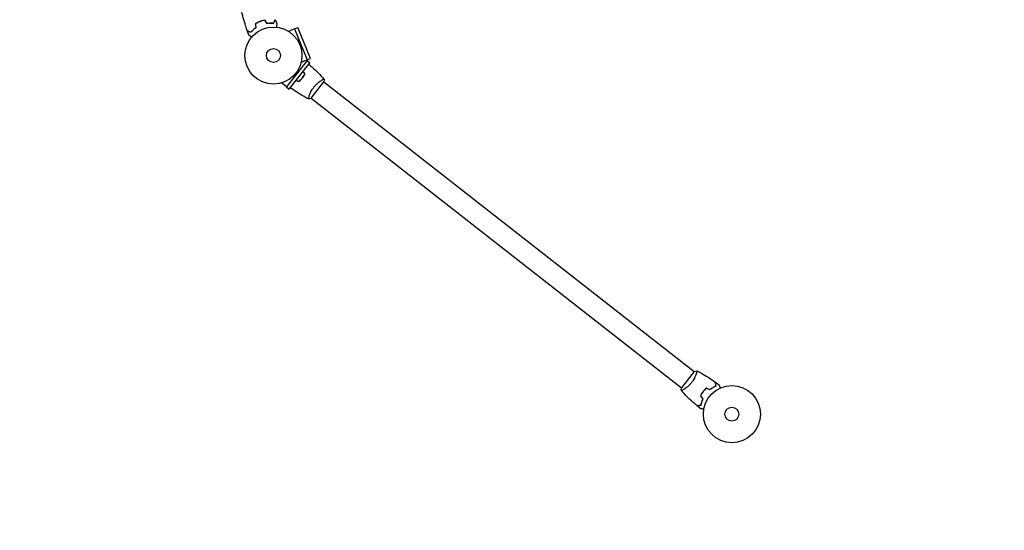
# Model space of a CAD drawing. Units: millimetres. Extents: x -8142 to 8135, y -8135 to 8142.
# Drawn here: x -1823 to 8, y -979 to -31 of the extents above; entities that cross this region are included whole.
import ezdxf

# ---------------------------------------------------------------- set-up
doc = ezdxf.new("R2010")
doc.units = ezdxf.units.MM
doc.layers.add('2d', color=230, linetype='Continuous')

msp = doc.modelspace()

# ---------------------------------------------------------------- linework, layer by layer
at = {"layer": '2d'}
for p, q in [((-1312.1, -47.8), (-1323.3, -52.4)), ((-1312.1, -47.9), (-1306, -45.4)), ((-1312.1, -47.8), (-1288.8, -105.4)), ((-1282.8, -102.9), (-1306, -45.4)), ((-1289, -106.7), (-1327.2, -155.6)), ((-1288.8, -105.4), (-1300, -110)), ((-1289, -106.7), (-1290, -105.9)), ((-1289, -106.7), (-1283.9, -110.7)), ((-1288.8, -105.4), (-1282.8, -102.9)), ((-1322.1, -159.6), (-1283.9, -110.7)), ((-1281.5, -176.6), (-1257.5, -145.9)), ((-1261.9, -143.1), (-1261.9, -143.1)), ((-1257.8, -146.3), (-569.1, -684.4)), ((-1327.2, -155.6), (-1336.8, -148.2)), ((-1327.2, -155.6), (-1322.1, -159.6)), ((-1285.3, -173.1), (-1285.3, -173.1)), ((-1281.2, -176.2), (-592.5, -714.3)), ((-568.8, -684), (-592.8, -714.7)), ((-565, -687.6), (-565, -687.6)), ((-588.4, -717.5), (-588.4, -717.5))]:
    msp.add_line(p, q, dxfattribs=at)
for centre, radius in [((-3.6, 3.6), 8138.3), ((-1351.5, -97.2), 53), ((-1351.5, -97.2), 13), ((-498.9, -763.4), 53), ((-498.9, -763.4), 13)]:
    msp.add_circle(centre, radius, dxfattribs=at)
for points, knots in [([(-1400, -51.5), (-1401.1, -48.4), (-1402.2, -45.3), (-1404.8, -37.2), (-1406.2, -32.2), (-1408.9, -22.3), (-1410, -17.4), (-1411.1, -12.5)], [0, 0, 0, 0, 10.001335, 10.001335, 25.652861, 25.652861, 40.904303, 40.904303, 40.904303, 40.904303]), ([(-1377, -34.2), (-1378.4, -34.8), (-1379.8, -35.4), (-1381.9, -36.5), (-1382.6, -36.8), (-1383.9, -37.6), (-1384.6, -38), (-1385.2, -38.4)], [0.009405818, 0.009405818, 0.009405818, 0.009405818, 0.01410835, 0.01410835, 0.016459616, 0.016459616, 0.018810883, 0.018810883, 0.018810883, 0.018810883]), ([(-1376.9, -34.3), (-1378.3, -34.9), (-1379.7, -35.6), (-1381.7, -36.6), (-1382.4, -37), (-1383.7, -37.7), (-1384.4, -38.1), (-1385, -38.5)], [0.009233803, 0.009233803, 0.009233803, 0.009233803, 0.013850802, 0.013850802, 0.016159301, 0.016159301, 0.0184678, 0.0184678, 0.0184678, 0.0184678]), ([(-1368.1, -31.5), (-1369.6, -31.8), (-1371, -32.2), (-1373.3, -32.8), (-1374, -33.1), (-1375.5, -33.6), (-1376.2, -33.9), (-1377, -34.2)], [0, 0, 0, 0, 0.004702909, 0.004702909, 0.007054363, 0.007054363, 0.009405818, 0.009405818, 0.009405818, 0.009405818]), ([(-1368.2, -31.7), (-1369.6, -32), (-1371.1, -32.4), (-1373.3, -33), (-1374, -33.3), (-1375.4, -33.8), (-1376.2, -34.1), (-1376.9, -34.3)], [0, 0, 0, 0, 0.004616902, 0.004616902, 0.006925353, 0.006925353, 0.009233803, 0.009233803, 0.009233803, 0.009233803]), ([(-1351, -36.9), (-1350.7, -36.2), (-1350.4, -35.6), (-1349.9, -34.3), (-1349.7, -33.8), (-1349.4, -33), (-1349.3, -32.8), (-1349.1, -32.3), (-1349, -32.1), (-1348.8, -31.6), (-1348.6, -31.3), (-1348.5, -31), (-1348.5, -30.9), (-1348.4, -30.8), (-1348.4, -30.7), (-1348.4, -30.7), (-1348.4, -30.7), (-1348.4, -30.7), (-1348.4, -30.7), (-1348.4, -30.7), (-1348.4, -30.7), (-1348.4, -30.7)], [0, 0, 0, 0, 0.00350666, 0.00350666, 0.00701332, 0.00701332, 0.00876665, 0.00876665, 0.01051997, 0.01051997, 0.01402663, 0.01402663, 0.01577996, 0.01577996, 0.01753329, 0.01753329, 0.02103995, 0.02103995, 0.02454661, 0.02454661, 0.02744921, 0.02744921, 0.02744921, 0.02744921]), ([(-1350.9, -37.1), (-1350.6, -36.4), (-1350.3, -35.8), (-1349.8, -34.5), (-1349.6, -34), (-1349.2, -33.2), (-1349.1, -33), (-1349, -32.5), (-1348.9, -32.3), (-1348.6, -31.8), (-1348.5, -31.5), (-1348.4, -31.2), (-1348.4, -31.1), (-1348.3, -31), (-1348.3, -31), (-1348.3, -31), (-1348.3, -31), (-1348.3, -31), (-1348.3, -30.9), (-1348.3, -30.9), (-1348.3, -30.9), (-1348.3, -30.9), (-1348.3, -30.9), (-1348.3, -30.9)], [0, 0, 0, 0, 0.0035063, 0.0035063, 0.0070126, 0.0070126, 0.00876575, 0.00876575, 0.0105189, 0.0105189, 0.0140252, 0.0140252, 0.01577835, 0.01577835, 0.01665493, 0.01665493, 0.0175315, 0.0175315, 0.02103781, 0.02103781, 0.02454411, 0.02454411, 0.0274484, 0.0274484, 0.0274484, 0.0274484]), ([(-1393.7, -54.2), (-1394.4, -53.9), (-1395.1, -53.6), (-1396.3, -53.1), (-1396.9, -52.8), (-1397.6, -52.5), (-1397.9, -52.4), (-1398.3, -52.2), (-1398.5, -52.1), (-1399.1, -51.9), (-1399.4, -51.8), (-1399.7, -51.6), (-1399.7, -51.6), (-1399.9, -51.6), (-1399.9, -51.5), (-1399.9, -51.5), (-1399.9, -51.5), (-1400, -51.5), (-1400, -51.5), (-1400, -51.5), (-1400, -51.5), (-1400, -51.5)], [0, 0, 0, 0, 0.00350666, 0.00350666, 0.00701332, 0.00701332, 0.00876665, 0.00876665, 0.01051997, 0.01051997, 0.01402663, 0.01402663, 0.01577996, 0.01577996, 0.01753329, 0.01753329, 0.02103995, 0.02103995, 0.02454661, 0.02454661, 0.02744921, 0.02744921, 0.02744921, 0.02744921]), ([(-1393.6, -54.4), (-1394.4, -54.1), (-1395, -53.8), (-1396.2, -53.3), (-1396.8, -53.1), (-1397.6, -52.7), (-1397.8, -52.6), (-1398.2, -52.5), (-1398.4, -52.4), (-1399, -52.1), (-1399.3, -52), (-1399.6, -51.9), (-1399.7, -51.9), (-1399.7, -51.8), (-1399.8, -51.8), (-1399.8, -51.8), (-1399.8, -51.8), (-1399.8, -51.8), (-1399.8, -51.8), (-1399.9, -51.8), (-1399.9, -51.8), (-1399.9, -51.8), (-1399.9, -51.8), (-1399.9, -51.8)], [0, 0, 0, 0, 0.0035063, 0.0035063, 0.0070126, 0.0070126, 0.00876575, 0.00876575, 0.0105189, 0.0105189, 0.0140252, 0.0140252, 0.01577835, 0.01577835, 0.01665493, 0.01665493, 0.0175315, 0.0175315, 0.02103781, 0.02103781, 0.02454411, 0.02454411, 0.0274484, 0.0274484, 0.0274484, 0.0274484]), ([(-1384.3, -45.6), (-1385.3, -46.3), (-1386.3, -47.1), (-1388.1, -48.5), (-1388.9, -49.2), (-1390.5, -50.7), (-1391.2, -51.4), (-1392.5, -52.8), (-1393.1, -53.5), (-1393.7, -54.2)], [0, 0, 0, 0, 0.00398181, 0.00398181, 0.00796362, 0.00796362, 0.01194542, 0.01194542, 0.01592723, 0.01592723, 0.01592723, 0.01592723]), ([(-1384.1, -45.7), (-1385.1, -46.4), (-1386.1, -47.2), (-1387.9, -48.6), (-1388.8, -49.4), (-1390, -50.5), (-1390.3, -50.9), (-1391.1, -51.6), (-1391.4, -52), (-1392.5, -53.1), (-1393.1, -53.8), (-1393.6, -54.4)], [0, 0, 0, 0, 0.00404294, 0.00404294, 0.00808588, 0.00808588, 0.01010735, 0.01010735, 0.01212882, 0.01212882, 0.01617176, 0.01617176, 0.01617176, 0.01617176]), ([(-1363.8, -37.5), (-1362.6, -37.3), (-1361.4, -37.2), (-1359, -37), (-1357.9, -36.9), (-1356.3, -36.9), (-1355.7, -36.9), (-1354.7, -36.9), (-1354.2, -36.9), (-1352.7, -37), (-1351.8, -37.1), (-1350.9, -37.1)], [0, 0, 0, 0, 0.00404294, 0.00404294, 0.00808588, 0.00808588, 0.01010735, 0.01010735, 0.01212882, 0.01212882, 0.01617176, 0.01617176, 0.01617176, 0.01617176]), ([(-1363.7, -37.3), (-1362.5, -37.1), (-1361.3, -37), (-1359, -36.8), (-1357.9, -36.7), (-1355.8, -36.7), (-1354.8, -36.7), (-1352.8, -36.8), (-1351.9, -36.9), (-1351, -36.9)], [0, 0, 0, 0, 0.00398181, 0.00398181, 0.00796362, 0.00796362, 0.01194542, 0.01194542, 0.01592723, 0.01592723, 0.01592723, 0.01592723]), ([(-1345.1, -38.2), (-1345.1, -38.2), (-1345.1, -38.2), (-1345.1, -38.2), (-1345.1, -38.2), (-1345.1, -38.2), (-1345.1, -38.2), (-1345.1, -38.3), (-1345.1, -38.3), (-1345.2, -38.4), (-1345.2, -38.5), (-1345.2, -38.9), (-1345.3, -39.3), (-1345.4, -40), (-1345.4, -40.3), (-1345.5, -41), (-1345.6, -41.3), (-1345.7, -42.3), (-1345.8, -43.1), (-1346, -44.1), (-1346, -44.3), (-1346, -44.5)], [0.03093242, 0.03093242, 0.03093242, 0.03093242, 0.03756195, 0.03756195, 0.04131815, 0.04131815, 0.04225719, 0.04225719, 0.04319624, 0.04319624, 0.04507434, 0.04507434, 0.04883054, 0.04883054, 0.05070863, 0.05070863, 0.05258673, 0.05258673, 0.05634293, 0.05634293, 0.05718798, 0.05718798, 0.05718798, 0.05718798]), ([(-1345.1, -38.2), (-1345.1, -38.2), (-1345.1, -38.2), (-1345.1, -38.2), (-1345.1, -38.2), (-1345.1, -38.2), (-1345.1, -38.2), (-1345.1, -38.2)], [0.032466378, 0.032466378, 0.032466378, 0.032466378, 0.03756195, 0.03756195, 0.041318145, 0.041318145, 0.042083011, 0.042083011, 0.042083011, 0.042083011]), ([(-1392, -63.1), (-1392.2, -63), (-1392.3, -62.9), (-1393.2, -62.2), (-1393.8, -61.7), (-1394.6, -61.1), (-1394.9, -60.9), (-1395.4, -60.5), (-1395.6, -60.3), (-1396, -60), (-1396.2, -59.8), (-1396.5, -59.6), (-1396.7, -59.5), (-1396.9, -59.3), (-1397, -59.3), (-1397, -59.2), (-1397, -59.2), (-1397, -59.2), (-1397, -59.2), (-1397.1, -59.2), (-1397.1, -59.2), (-1397.1, -59.2), (-1397.1, -59.2), (-1397.1, -59.2)], [0.00292306, 0.00292306, 0.00292306, 0.00292306, 0.00379004, 0.00379004, 0.00758008, 0.00758008, 0.0094751, 0.0094751, 0.01137012, 0.01137012, 0.01326514, 0.01326514, 0.01516016, 0.01516016, 0.01705518, 0.01705518, 0.01800269, 0.01800269, 0.0189502, 0.0189502, 0.02274024, 0.02274024, 0.02935902, 0.02935902, 0.02935902, 0.02935902]), ([(-1285.9, -113.2), (-1283.6, -115.2), (-1281.4, -117.1), (-1275.3, -122.6), (-1271.5, -126.2), (-1264.3, -133.4), (-1260.8, -137.1), (-1257.5, -140.9)], [0.982212, 0.982212, 0.982212, 0.982212, 10.001335, 10.001335, 25.652861, 25.652861, 40.904303, 40.904303, 40.904303, 40.904303]), ([(-1304.3, -145.6), (-1303.2, -144.7), (-1302.1, -143.6), (-1300.5, -142), (-1300, -141.4), (-1299, -140.2), (-1298.5, -139.6), (-1298, -139)], [0, 0, 0, 0, 0.004616902, 0.004616902, 0.006925353, 0.006925353, 0.009233803, 0.009233803, 0.009233803, 0.009233803]), ([(-1304.2, -145.9), (-1303.1, -144.9), (-1302, -143.8), (-1300.4, -142.1), (-1299.9, -141.6), (-1298.9, -140.4), (-1298.4, -139.8), (-1297.9, -139.1)], [0, 0, 0, 0, 0.004702909, 0.004702909, 0.007054363, 0.007054363, 0.009405818, 0.009405818, 0.009405818, 0.009405818]), ([(-1298, -139), (-1297.1, -137.8), (-1296.2, -136.5), (-1295, -134.6), (-1294.6, -134), (-1293.8, -132.7), (-1293.4, -132), (-1293.1, -131.4)], [0.009233803, 0.009233803, 0.009233803, 0.009233803, 0.013850802, 0.013850802, 0.016159301, 0.016159301, 0.0184678, 0.0184678, 0.0184678, 0.0184678]), ([(-1297.9, -139.1), (-1296.9, -137.9), (-1296, -136.6), (-1294.7, -134.7), (-1294.3, -134), (-1293.6, -132.7), (-1293.2, -132), (-1292.9, -131.3)], [0.009405818, 0.009405818, 0.009405818, 0.009405818, 0.01410835, 0.01410835, 0.016459616, 0.016459616, 0.018810883, 0.018810883, 0.018810883, 0.018810883]), ([(-1276.4, -155.9), (-1275.9, -155.2), (-1275.3, -154.6), (-1274.2, -153.3), (-1273.6, -152.7), (-1272.8, -151.8), (-1272.5, -151.5), (-1271.9, -150.9), (-1271.6, -150.6), (-1270.7, -149.8), (-1270.2, -149.2), (-1269, -148.2), (-1268.4, -147.8), (-1267.3, -146.8), (-1266.7, -146.4), (-1265.1, -145.2), (-1264.1, -144.5), (-1262.6, -143.6), (-1262.2, -143.3), (-1261.3, -142.7), (-1260.9, -142.5), (-1259.8, -141.9), (-1259.2, -141.5), (-1258.4, -141.2), (-1258.2, -141.1), (-1257.9, -140.9), (-1257.7, -140.9), (-1257.6, -140.8), (-1257.6, -140.8), (-1257.5, -140.8), (-1257.5, -140.9), (-1257.4, -140.9), (-1257.4, -140.9), (-1257.4, -140.9), (-1257.4, -140.9), (-1257.4, -140.9)], [0.16356818, 0.16356818, 0.16356818, 0.16356818, 0.1661247, 0.1661247, 0.16868122, 0.16868122, 0.16995948, 0.16995948, 0.17123774, 0.17123774, 0.17379425, 0.17379425, 0.17635077, 0.17635077, 0.17890729, 0.17890729, 0.18402032, 0.18402032, 0.18657684, 0.18657684, 0.18913336, 0.18913336, 0.19424639, 0.19424639, 0.19680291, 0.19680291, 0.19935943, 0.19935943, 0.20063769, 0.20063769, 0.20191595, 0.20191595, 0.20447247, 0.20447247, 0.20490292, 0.20490292, 0.20490292, 0.20490292]), ([(-1257.4, -140.9), (-1257.4, -142.3), (-1257.4, -143.7), (-1257.5, -145.4), (-1257.5, -145.7), (-1257.5, -145.9)], [0, 0, 0, 0, 4.405134, 4.405134, 5.108724, 5.108724, 5.108724, 5.108724]), ([(-1286.4, -177.9), (-1289.2, -176.4), (-1291.9, -174.9), (-1299.1, -170.8), (-1303.6, -168.1), (-1312.1, -162.6), (-1316.1, -159.9), (-1320.1, -157)], [0.059167, 0.059167, 0.059167, 0.059167, 9.530224, 9.530224, 25.182239, 25.182239, 39.980739, 39.980739, 39.980739, 39.980739]), ([(-1286.4, -177.9), (-1286.4, -177.9), (-1286.4, -177.9), (-1286.4, -177.9), (-1286.4, -177.9), (-1286.4, -177.9), (-1286.4, -177.9), (-1286.5, -177.8), (-1286.5, -177.8), (-1286.5, -177.5), (-1286.4, -177.2), (-1286.2, -176.3), (-1286.2, -176), (-1286, -175.3), (-1285.9, -175), (-1285.5, -173.7), (-1285.2, -172.8), (-1284.8, -171.4), (-1284.7, -171.1), (-1284.5, -170.6), (-1284.4, -170.3), (-1284, -169.4), (-1283.8, -168.8), (-1283.3, -167.6), (-1283, -166.9), (-1282.5, -166), (-1282.4, -165.6), (-1282, -164.9), (-1281.9, -164.6), (-1281, -162.9), (-1280.2, -161.5), (-1278.9, -159.4), (-1278.4, -158.7), (-1277.4, -157.3), (-1276.9, -156.6), (-1276.4, -155.9)], [0.12220864, 0.12220864, 0.12220864, 0.12220864, 0.12268837, 0.12268837, 0.12524335, 0.12524335, 0.12652085, 0.12652085, 0.12779834, 0.12779834, 0.13290832, 0.13290832, 0.13546331, 0.13546331, 0.1380183, 0.1380183, 0.14312827, 0.14312827, 0.14440577, 0.14440577, 0.14568326, 0.14568326, 0.14823825, 0.14823825, 0.15079324, 0.15079324, 0.15207073, 0.15207073, 0.15334823, 0.15334823, 0.15845821, 0.15845821, 0.16101319, 0.16101319, 0.16356818, 0.16356818, 0.16356818, 0.16356818]), ([(-564, -682.7), (-564, -682.7), (-564, -682.7), (-564, -682.7), (-564, -682.7), (-563.9, -682.7), (-563.9, -682.7), (-563.9, -682.8), (-563.9, -682.8), (-563.9, -683.1), (-563.9, -683.5), (-564.1, -684.3), (-564.2, -684.6), (-564.3, -685.3), (-564.4, -685.7), (-564.8, -686.9), (-565.1, -687.9), (-565.6, -689.2), (-565.7, -689.5), (-565.9, -690.1), (-566, -690.3), (-566.3, -691.2), (-566.6, -691.8), (-567.1, -693.1), (-567.4, -693.7), (-567.8, -694.7), (-568, -695), (-568.3, -695.7), (-568.5, -696), (-569.3, -697.7), (-570.1, -699.1), (-571.4, -701.3), (-571.9, -702), (-572.9, -703.4), (-573.4, -704.1), (-573.9, -704.7)], [0.12220864, 0.12220864, 0.12220864, 0.12220864, 0.12268837, 0.12268837, 0.12524335, 0.12524335, 0.12652085, 0.12652085, 0.12779834, 0.12779834, 0.13290832, 0.13290832, 0.13546331, 0.13546331, 0.1380183, 0.1380183, 0.14312827, 0.14312827, 0.14440577, 0.14440577, 0.14568326, 0.14568326, 0.14823825, 0.14823825, 0.15079324, 0.15079324, 0.15207073, 0.15207073, 0.15334823, 0.15334823, 0.15845821, 0.15845821, 0.16101319, 0.16101319, 0.16356818, 0.16356818, 0.16356818, 0.16356818]), ([(-563.9, -682.7), (-561, -684.3), (-558.1, -685.9), (-550.8, -690.1), (-546.4, -692.8), (-537.7, -698.3), (-533.6, -701.2), (-529.5, -704.2)], [0.059168, 0.059168, 0.059168, 0.059168, 10.001334, 10.001334, 25.65307, 25.65307, 40.963039, 40.963039, 40.963039, 40.963039]), ([(-573.9, -704.7), (-574.5, -705.4), (-575, -706.1), (-576.1, -707.4), (-576.7, -708), (-577.5, -708.9), (-577.8, -709.2), (-578.4, -709.7), (-578.7, -710), (-579.6, -710.9), (-580.2, -711.4), (-581.3, -712.4), (-581.9, -712.9), (-583.1, -713.8), (-583.6, -714.2), (-585.2, -715.4), (-586.3, -716.1), (-587.7, -717.1), (-588.2, -717.4), (-589, -717.9), (-589.4, -718.1), (-590.5, -718.8), (-591.2, -719.1), (-591.9, -719.5), (-592.1, -719.6), (-592.5, -719.7), (-592.6, -719.8), (-592.7, -719.8), (-592.8, -719.8), (-592.8, -719.8), (-592.9, -719.8), (-592.9, -719.7), (-592.9, -719.7), (-592.9, -719.7), (-592.9, -719.7), (-592.9, -719.7)], [0.16356818, 0.16356818, 0.16356818, 0.16356818, 0.1661247, 0.1661247, 0.16868122, 0.16868122, 0.16995948, 0.16995948, 0.17123774, 0.17123774, 0.17379425, 0.17379425, 0.17635077, 0.17635077, 0.17890729, 0.17890729, 0.18402032, 0.18402032, 0.18657684, 0.18657684, 0.18913336, 0.18913336, 0.19424639, 0.19424639, 0.19680291, 0.19680291, 0.19935943, 0.19935943, 0.20063769, 0.20063769, 0.20191595, 0.20191595, 0.20447247, 0.20447247, 0.20490292, 0.20490292, 0.20490292, 0.20490292]), ([(-539.4, -717.6), (-538.5, -716.8), (-537.5, -716.1), (-535.6, -714.8), (-534.7, -714.2), (-532.9, -713.1), (-532, -712.6), (-530.2, -711.7), (-529.4, -711.3), (-528.6, -710.9)], [0, 0, 0, 0, 0.00398181, 0.00398181, 0.00796362, 0.00796362, 0.01194542, 0.01194542, 0.01592723, 0.01592723, 0.01592723, 0.01592723]), ([(-539.4, -717.8), (-538.4, -717), (-537.4, -716.3), (-535.5, -715), (-534.6, -714.4), (-533.2, -713.5), (-532.7, -713.2), (-531.8, -712.7), (-531.4, -712.5), (-530, -711.8), (-529.2, -711.4), (-528.4, -711.1)], [0, 0, 0, 0, 0.00404294, 0.00404294, 0.00808588, 0.00808588, 0.01010735, 0.01010735, 0.01212882, 0.01212882, 0.01617176, 0.01617176, 0.01617176, 0.01617176]), ([(-528.6, -710.9), (-528.7, -710.2), (-528.8, -709.4), (-529, -708.1), (-529, -707.5), (-529.1, -706.7), (-529.2, -706.4), (-529.2, -706), (-529.3, -705.7), (-529.3, -705.1), (-529.4, -704.8), (-529.4, -704.5), (-529.4, -704.4), (-529.4, -704.3), (-529.4, -704.3), (-529.4, -704.2), (-529.4, -704.2), (-529.5, -704.2), (-529.5, -704.2), (-529.5, -704.2), (-529.5, -704.2), (-529.5, -704.2)], [0, 0, 0, 0, 0.00350666, 0.00350666, 0.00701332, 0.00701332, 0.00876665, 0.00876665, 0.01051997, 0.01051997, 0.01402663, 0.01402663, 0.01577996, 0.01577996, 0.01753329, 0.01753329, 0.02103995, 0.02103995, 0.02454661, 0.02454661, 0.02744921, 0.02744921, 0.02744921, 0.02744921]), ([(-528.4, -711.1), (-528.5, -710.3), (-528.6, -709.6), (-528.8, -708.2), (-528.8, -707.6), (-528.9, -706.8), (-529, -706.6), (-529, -706.1), (-529, -705.9), (-529.1, -705.3), (-529.2, -705), (-529.2, -704.7), (-529.2, -704.6), (-529.2, -704.5), (-529.2, -704.5), (-529.2, -704.4), (-529.2, -704.4), (-529.2, -704.4), (-529.2, -704.4), (-529.2, -704.4), (-529.2, -704.3), (-529.2, -704.3), (-529.2, -704.3), (-529.2, -704.3)], [0, 0, 0, 0, 0.0035063, 0.0035063, 0.0070126, 0.0070126, 0.00876575, 0.00876575, 0.0105189, 0.0105189, 0.0140252, 0.0140252, 0.01577835, 0.01577835, 0.01665493, 0.01665493, 0.0175315, 0.0175315, 0.02103781, 0.02103781, 0.02454411, 0.02454411, 0.0274484, 0.0274484, 0.0274484, 0.0274484]), ([(-522.9, -709.1), (-522.9, -709.1), (-522.9, -709.1), (-522.9, -709.1), (-522.9, -709.1), (-522.9, -709.1), (-522.9, -709.1), (-522.9, -709.1), (-522.8, -709.1), (-522.8, -709.2), (-522.8, -709.3), (-522.6, -709.7), (-522.5, -710.1), (-522.2, -710.8), (-522.1, -711.1), (-521.8, -711.7), (-521.7, -712), (-521.3, -713), (-521, -713.7), (-520.6, -714.6), (-520.6, -714.8), (-520.5, -715)], [0.03093242, 0.03093242, 0.03093242, 0.03093242, 0.03756195, 0.03756195, 0.04131815, 0.04131815, 0.04225719, 0.04225719, 0.04319624, 0.04319624, 0.04507434, 0.04507434, 0.04883054, 0.04883054, 0.05070863, 0.05070863, 0.05258673, 0.05258673, 0.05634293, 0.05634293, 0.05718798, 0.05718798, 0.05718798, 0.05718798]), ([(-592.9, -719.7), (-593, -718.4), (-593, -716.9), (-592.8, -715.2), (-592.8, -715), (-592.8, -714.7)], [0, 0, 0, 0, 4.405135, 4.405135, 5.108724, 5.108724, 5.108724, 5.108724]), ([(-563.7, -748), (-566.2, -745.9), (-568.7, -743.7), (-575, -738), (-578.8, -734.4), (-586, -727.2), (-589.5, -723.5), (-592.9, -719.8)], [0, 0, 0, 0, 10.001335, 10.001335, 25.652861, 25.652861, 40.904303, 40.904303, 40.904303, 40.904303]), ([(-552.5, -721.5), (-553.4, -722.7), (-554.3, -724), (-555.6, -726), (-556, -726.6), (-556.8, -728), (-557.1, -728.6), (-557.5, -729.3)], [0.009405818, 0.009405818, 0.009405818, 0.009405818, 0.01410835, 0.01410835, 0.016459616, 0.016459616, 0.018810883, 0.018810883, 0.018810883, 0.018810883]), ([(-552.3, -721.6), (-553.3, -722.8), (-554.1, -724.1), (-555.4, -726), (-555.8, -726.7), (-556.5, -728), (-556.9, -728.6), (-557.2, -729.3)], [0.009233803, 0.009233803, 0.009233803, 0.009233803, 0.013850802, 0.013850802, 0.016159301, 0.016159301, 0.0184678, 0.0184678, 0.0184678, 0.0184678]), ([(-546.1, -714.8), (-547.2, -715.8), (-548.3, -716.8), (-549.9, -718.5), (-550.5, -719.1), (-551.5, -720.3), (-552, -720.9), (-552.5, -721.5)], [0, 0, 0, 0, 0.004702909, 0.004702909, 0.007054363, 0.007054363, 0.009405818, 0.009405818, 0.009405818, 0.009405818]), ([(-546.1, -715), (-547.2, -716), (-548.3, -717), (-549.8, -718.7), (-550.3, -719.2), (-551.3, -720.4), (-551.8, -721), (-552.3, -721.6)], [0, 0, 0, 0, 0.004616902, 0.004616902, 0.006925353, 0.006925353, 0.009233803, 0.009233803, 0.009233803, 0.009233803]), ([(-556.9, -747.2), (-557.7, -747.3), (-558.4, -747.4), (-559.8, -747.5), (-560.4, -747.6), (-561.2, -747.7), (-561.4, -747.7), (-561.9, -747.8), (-562.1, -747.8), (-562.7, -747.9), (-563.1, -747.9), (-563.4, -748), (-563.5, -748), (-563.6, -748), (-563.6, -748), (-563.7, -748), (-563.7, -748), (-563.7, -748), (-563.7, -748), (-563.7, -748), (-563.7, -748), (-563.7, -748)], [0, 0, 0, 0, 0.00350666, 0.00350666, 0.00701332, 0.00701332, 0.00876665, 0.00876665, 0.01051997, 0.01051997, 0.01402663, 0.01402663, 0.01577996, 0.01577996, 0.01753329, 0.01753329, 0.02103995, 0.02103995, 0.02454661, 0.02454661, 0.02744921, 0.02744921, 0.02744921, 0.02744921]), ([(-556.8, -747.4), (-557.5, -747.5), (-558.3, -747.6), (-559.6, -747.7), (-560.2, -747.8), (-561, -747.9), (-561.3, -747.9), (-561.7, -748), (-562, -748), (-562.6, -748.1), (-562.9, -748.1), (-563.2, -748.2), (-563.3, -748.2), (-563.4, -748.2), (-563.4, -748.2), (-563.4, -748.2), (-563.4, -748.2), (-563.5, -748.2), (-563.5, -748.2), (-563.5, -748.2), (-563.5, -748.2), (-563.5, -748.2), (-563.5, -748.2), (-563.5, -748.2)], [0, 0, 0, 0, 0.0035063, 0.0035063, 0.0070126, 0.0070126, 0.00876575, 0.00876575, 0.0105189, 0.0105189, 0.0140252, 0.0140252, 0.01577835, 0.01577835, 0.01665493, 0.01665493, 0.0175315, 0.0175315, 0.02103781, 0.02103781, 0.02454411, 0.02454411, 0.0274484, 0.0274484, 0.0274484, 0.0274484]), ([(-553.1, -735.1), (-553.6, -736.2), (-554.1, -737.3), (-554.9, -739.5), (-555.3, -740.5), (-555.9, -742.6), (-556.2, -743.6), (-556.6, -745.5), (-556.8, -746.4), (-556.9, -747.2)], [0, 0, 0, 0, 0.00398181, 0.00398181, 0.00796362, 0.00796362, 0.01194542, 0.01194542, 0.01592723, 0.01592723, 0.01592723, 0.01592723]), ([(-552.9, -735.1), (-553.4, -736.2), (-553.9, -737.3), (-554.7, -739.5), (-555.1, -740.6), (-555.6, -742.1), (-555.7, -742.7), (-556, -743.7), (-556.1, -744.2), (-556.4, -745.6), (-556.6, -746.5), (-556.8, -747.4)], [0, 0, 0, 0, 0.00404294, 0.00404294, 0.00808588, 0.00808588, 0.01010735, 0.01010735, 0.01212882, 0.01212882, 0.01617176, 0.01617176, 0.01617176, 0.01617176]), ([(-551, -754.1), (-551.2, -754.1), (-551.4, -754.1), (-552.5, -753.9), (-553.2, -753.8), (-554.3, -753.6), (-554.6, -753.6), (-555.3, -753.5), (-555.6, -753.5), (-556.1, -753.4), (-556.3, -753.4), (-556.7, -753.3), (-556.9, -753.3), (-557.1, -753.3), (-557.2, -753.2), (-557.3, -753.2), (-557.3, -753.2), (-557.3, -753.2), (-557.3, -753.2), (-557.3, -753.2), (-557.4, -753.2), (-557.4, -753.2), (-557.4, -753.2), (-557.4, -753.2)], [0.00292306, 0.00292306, 0.00292306, 0.00292306, 0.00379004, 0.00379004, 0.00758008, 0.00758008, 0.0094751, 0.0094751, 0.01137012, 0.01137012, 0.01326514, 0.01326514, 0.01516016, 0.01516016, 0.01705518, 0.01705518, 0.01800269, 0.01800269, 0.0189502, 0.0189502, 0.02274024, 0.02274024, 0.02935902, 0.02935902, 0.02935902, 0.02935902])]:
    msp.add_open_spline(points, degree=3, knots=knots, dxfattribs=at)
for points in [[(-1368.2, -31.7), (-1366.7, -33.7), (-1365.3, -35.6), (-1363.8, -37.5)], [(-1368.1, -31.5), (-1366.6, -33.4), (-1365.2, -35.4), (-1363.7, -37.3)], [(-1348.4, -30.7), (-1348.4, -30.7), (-1348.4, -30.7), (-1348.4, -30.7)], [(-1348.3, -30.9), (-1348.3, -30.9), (-1348.3, -30.9), (-1348.3, -30.9)], [(-1348.3, -30.9), (-1347.2, -33.3), (-1346.1, -35.7), (-1345.1, -38.2)], [(-1400, -51.5), (-1400, -51.5), (-1400, -51.5), (-1400, -51.5)], [(-1399.9, -51.8), (-1399.9, -51.8), (-1399.9, -51.8), (-1399.9, -51.8)], [(-1397.1, -59.2), (-1398, -56.7), (-1399, -54.2), (-1399.9, -51.8)], [(-1385.2, -38.4), (-1384.9, -40.8), (-1384.6, -43.2), (-1384.3, -45.6)], [(-1385, -38.5), (-1384.7, -40.9), (-1384.4, -43.3), (-1384.1, -45.7)], [(-1293.1, -131.4), (-1294.2, -129.9), (-1295.4, -128.4), (-1296.5, -126.8)], [(-1292.9, -131.3), (-1294, -129.8), (-1295.2, -128.2), (-1296.4, -126.7)], [(-1304.2, -145.9), (-1306, -145.1), (-1307.8, -144.3), (-1309.6, -143.6)], [(-1304.3, -145.6), (-1306, -144.9), (-1307.7, -144.2), (-1309.5, -143.4)], [(-1281.5, -176.6), (-1283.1, -177.2), (-1284.8, -177.6), (-1286.4, -177.9)], [(-1286.4, -177.9), (-1286.4, -177.9), (-1286.4, -177.9), (-1286.4, -177.9)], [(-568.8, -684), (-567.2, -683.5), (-565.5, -683), (-564, -682.7)], [(-564, -682.7), (-564, -682.7), (-564, -682.7), (-564, -682.7)], [(-529.2, -704.3), (-527.1, -705.9), (-525, -707.5), (-522.9, -709.1)], [(-557.5, -729.3), (-556, -731.2), (-554.5, -733.2), (-553.1, -735.1)], [(-557.2, -729.3), (-555.8, -731.2), (-554.3, -733.1), (-552.9, -735.1)], [(-546.1, -714.8), (-543.9, -715.7), (-541.7, -716.7), (-539.4, -717.6)], [(-546.1, -715), (-543.9, -716), (-541.6, -716.9), (-539.4, -717.8)], [(-557.4, -753.2), (-559.4, -751.6), (-561.5, -749.9), (-563.5, -748.2)]]:
    msp.add_open_spline(points, degree=3, dxfattribs=at)

doc.saveas('drawing.dxf')
